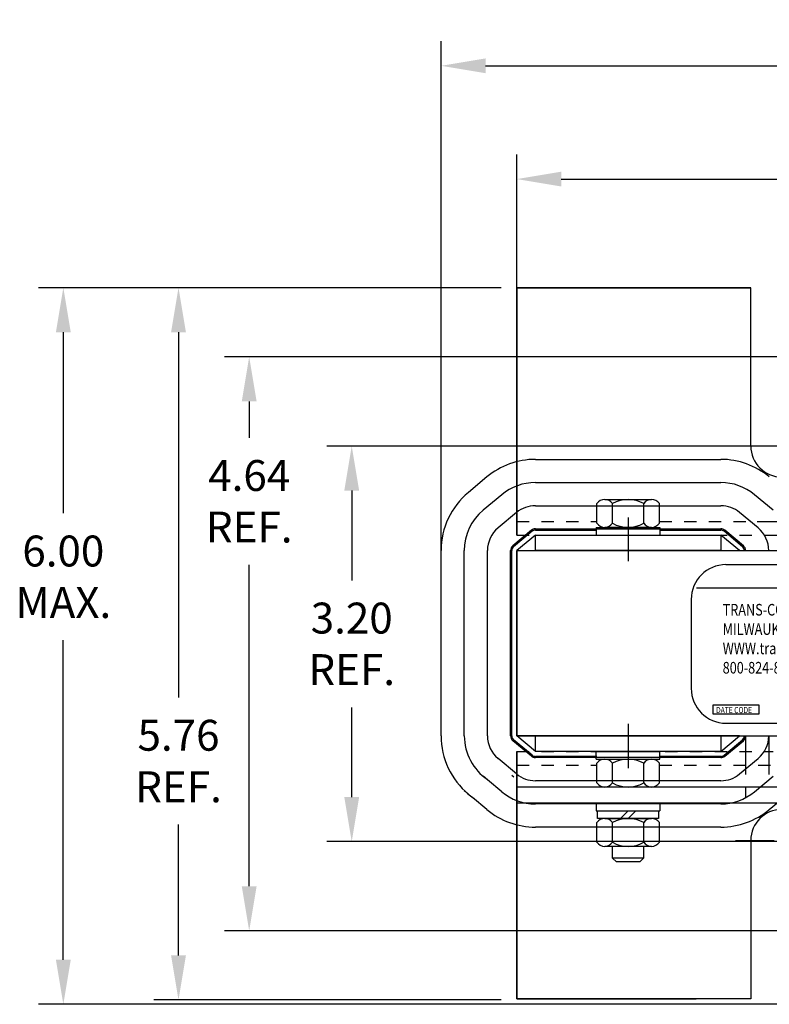
# Model space of a CAD drawing. Units: inches. Extents: x 28.4 to 69.1, y -26.7 to 4.6.
# Drawn here: x 28.4 to 34.5, y -3.6 to 4.4 of the extents above; entities that cross this region are included whole.
import ezdxf

# ---------------------------------------------------------------- set-up
doc = ezdxf.new("R2010")
doc.units = ezdxf.units.IN
doc.header["$LTSCALE"] = 0.25
doc.header["$MEASUREMENT"] = 0
doc.linetypes.add('CENTER', pattern=[2, 1.25, -0.25, 0.25, -0.25])
doc.linetypes.add('HIDDEN', pattern=[0.375, 0.25, -0.125])
doc.layers.get('0').update_dxf_attribs({"lineweight": 30})
doc.layers.get('Defpoints').update_dxf_attribs({"lineweight": 30})
for name, color, linetype, lineweight in [('ANGLE', 7, 'Continuous', 30), ('CENTERLINE', 7, 'CENTER', 30), ('DIMENSION', 7, 'Continuous', 30), ('HIDDEN', 7, 'CENTER', 30), ('HIDDEN-1', 7, 'HIDDEN', 30), ('TERMINAL', 7, 'Continuous', 30), ('WINGAP', 7, 'Continuous', 30)]:
    doc.layers.add(name, color=color, linetype=linetype, lineweight=lineweight)
doc.styles.add('MASTER', font='romans', dxfattribs={"width": 0.8})
doc.dimstyles.new('ENGLISH', dxfattribs={"dimscale": 2, "dimtxt": 0.125, "dimasz": 0.18, "dimexe": 0.1, "dimexo": 0.0625, "dimgap": 0.09, "dimtad": 0, "dimtih": 1, "dimtoh": 1, "dimzin": 0, "dimdsep": 46, "dimtxsty": 'Standard', "dimcen": 0.09, "dimadec": 0, "dimazin": 0, "dimtfac": 1, "dimtdec": 4, "dimtofl": 0, "dimtmove": 0, "dimatfit": 3, "dimfxl": 1, "dimtolj": 1, "dimtzin": 0, "dimarcsym": 0})

# ---------------------------------------------------------------- blocks, each defined once
blk = doc.blocks.new('*D3')
at = {"layer": 'Defpoints', "color": 0, "transparency": 16777216}
for p in [(32.4516, 2.2061), (28.785, -3.5889), (35.0641, -3.5889)]:
    blk.add_point(p, dxfattribs=at)
at = {"layer": 'DIMENSION', "color": 0, "lineweight": -2, "transparency": 16777216}
for p, q in [((32.3266, 2.2061), (28.585, 2.2061)), ((28.785, 1.8461), (28.785, 0.3819)), ((28.785, -3.2289), (28.785, -0.6448)), ((34.9391, -3.5889), (28.585, -3.5889))]:
    blk.add_line(p, q, dxfattribs=at)
at = {"layer": 'DIMENSION', "color": 0, "transparency": 16777216}
for points in [[(28.725, 1.8461), (28.845, 1.8461), (28.785, 2.2061)], [(28.725, -3.2289), (28.845, -3.2289), (28.785, -3.5889)]]:
    blk.add_solid(points, dxfattribs=at)
at = {"layer": 'DIMENSION', "color": 0, "transparency": 16777216, "insert": (28.785, -0.1315), "char_height": 0.25, "attachment_point": 5}
blk.add_mtext('\\A1;6.00\\PMAX.', dxfattribs=at)
blk = doc.blocks.new('*D4')
at = {"layer": 'Defpoints', "color": 0, "transparency": 16777216}
for p in [(41.4516, 3.0846), (32.4516, 1.9561), (41.4516, 1.9561)]:
    blk.add_point(p, dxfattribs=at)
at = {"layer": 'DIMENSION', "color": 0, "lineweight": -2, "transparency": 16777216}
for p, q in [((32.4516, 2.0811), (32.4516, 3.2846)), ((41.4516, 2.0811), (41.4516, 3.2846)), ((32.8116, 3.0846), (35.7826, 3.0846)), ((41.0916, 3.0846), (37.8926, 3.0846))]:
    blk.add_line(p, q, dxfattribs=at)
at = {"layer": 'DIMENSION', "color": 0, "transparency": 16777216}
for points in [[(32.8116, 3.1446), (32.8116, 3.0246), (32.4516, 3.0846)], [(41.0916, 3.1446), (41.0916, 3.0246), (41.4516, 3.0846)]]:
    blk.add_solid(points, dxfattribs=at)
at = {"layer": 'DIMENSION', "color": 0, "transparency": 16777216, "insert": (36.8376, 3.0846), "char_height": 0.25, "attachment_point": 5}
blk.add_mtext('\\A1;9.00 REF.', dxfattribs=at)
blk = doc.blocks.new('*D9')
at = {"layer": 'Defpoints', "color": 0, "transparency": 16777216}
for p in [(35.4137, 0.9253), (31.1169, -2.2731), (35.4137, -2.2731)]:
    blk.add_point(p, dxfattribs=at)
at = {"layer": 'DIMENSION', "color": 0, "lineweight": -2, "transparency": 16777216}
for p, q in [((35.2887, 0.9253), (30.9169, 0.9253)), ((31.1169, 0.5653), (31.1169, -0.1606)), ((31.1169, -1.9131), (31.1169, -1.1873)), ((35.2887, -2.2731), (30.9169, -2.2731))]:
    blk.add_line(p, q, dxfattribs=at)
at = {"layer": 'DIMENSION', "color": 0, "transparency": 16777216}
for points in [[(31.0569, 0.5653), (31.1769, 0.5653), (31.1169, 0.9253)], [(31.0569, -1.9131), (31.1769, -1.9131), (31.1169, -2.2731)]]:
    blk.add_solid(points, dxfattribs=at)
at = {"layer": 'DIMENSION', "color": 0, "transparency": 16777216, "insert": (31.1169, -0.6739), "char_height": 0.25, "attachment_point": 5}
blk.add_mtext('\\A1;3.20\\PREF.', dxfattribs=at)
blk = doc.blocks.new('*D10')
at = {"layer": 'Defpoints', "color": 0, "transparency": 16777216}
for p in [(35.4137, 1.6469), (30.288, -2.9947), (35.4137, -2.9947)]:
    blk.add_point(p, dxfattribs=at)
at = {"layer": 'DIMENSION', "color": 0, "lineweight": -2, "transparency": 16777216}
for p, q in [((35.2887, 1.6469), (30.088, 1.6469)), ((30.288, 1.2869), (30.288, 0.9927)), ((30.288, -2.6347), (30.288, -0.034)), ((35.2887, -2.9947), (30.088, -2.9947))]:
    blk.add_line(p, q, dxfattribs=at)
at = {"layer": 'DIMENSION', "color": 0, "transparency": 16777216}
for points in [[(30.228, 1.2869), (30.348, 1.2869), (30.288, 1.6469)], [(30.228, -2.6347), (30.348, -2.6347), (30.288, -2.9947)]]:
    blk.add_solid(points, dxfattribs=at)
at = {"layer": 'DIMENSION', "color": 0, "transparency": 16777216, "insert": (30.288, 0.4794), "char_height": 0.25, "attachment_point": 5}
blk.add_mtext('\\A1;4.64\\PREF.', dxfattribs=at)
blk = doc.blocks.new('*D11')
at = {"layer": 'Defpoints', "color": 0, "transparency": 16777216}
for p in [(32.4516, 2.2061), (29.7163, -3.5539), (32.4516, -3.5539)]:
    blk.add_point(p, dxfattribs=at)
at = {"layer": 'DIMENSION', "color": 0, "lineweight": -2, "transparency": 16777216}
for p, q in [((32.3266, 2.2061), (29.5163, 2.2061)), ((29.7163, 1.8461), (29.7163, -1.1082)), ((29.7163, -3.1939), (29.7163, -2.1348)), ((32.3266, -3.5539), (29.5163, -3.5539))]:
    blk.add_line(p, q, dxfattribs=at)
at = {"layer": 'DIMENSION', "color": 0, "transparency": 16777216}
for points in [[(29.6563, 1.8461), (29.7763, 1.8461), (29.7163, 2.2061)], [(29.6563, -3.1939), (29.7763, -3.1939), (29.7163, -3.5539)]]:
    blk.add_solid(points, dxfattribs=at)
at = {"layer": 'DIMENSION', "color": 0, "transparency": 16777216, "insert": (29.7163, -1.6215), "char_height": 0.25, "attachment_point": 5}
blk.add_mtext('\\A1;5.76\\PREF.', dxfattribs=at)
blk = doc.blocks.new('*D8')
at = {"layer": 'Defpoints', "color": 0, "transparency": 16777216}
for p in [(31.8397, 4.0009), (31.8397, -1.4189), (42.0635, -1.4189)]:
    blk.add_point(p, dxfattribs=at)
at = {"layer": 'DIMENSION', "color": 0, "lineweight": -2, "transparency": 16777216}
for p, q in [((31.8397, -1.2939), (31.8397, 4.2009)), ((42.0635, -1.2939), (42.0635, 4.2009)), ((32.1997, 4.0009), (36.6676, 4.0009)), ((41.7035, 4.0009), (38.9443, 4.0009))]:
    blk.add_line(p, q, dxfattribs=at)
at = {"layer": 'DIMENSION', "color": 0, "transparency": 16777216}
for points in [[(32.1997, 4.0609), (32.1997, 3.9409), (31.8397, 4.0009)], [(41.7035, 4.0609), (41.7035, 3.9409), (42.0635, 4.0009)]]:
    blk.add_solid(points, dxfattribs=at)
at = {"layer": 'DIMENSION', "color": 0, "transparency": 16777216, "insert": (37.8059, 4.0009), "char_height": 0.25, "attachment_point": 5}
blk.add_mtext('\\A1;10.50 MAX.', dxfattribs=at)

msp = doc.modelspace()

# ---------------------------------------------------------------- linework, layer by layer
for p, q in [((32.4516, 0.2061), (32.4516, 2.2061)), ((32.4516, 2.2061), (32.4516, 0.2061)), ((32.4516, 0.2061), (32.4516, 2.2061)), ((32.4516, 2.2061), (32.4516, 0.2061)), ((33.9016, 2.2061), (32.4516, 2.2061)), ((33.9016, 2.2061), (32.4516, 2.2061)), ((33.9016, 2.2061), (32.4516, 2.2061)), ((32.4516, 2.2061), (33.9641, 2.2061)), ((32.4516, 2.2061), (33.9641, 2.2061)), ((32.4516, 2.2061), (33.9641, 2.2061)), ((32.4516, 2.2061), (34.3436, 2.2061)), ((32.4516, 2.2061), (34.3436, 2.2061)), ((34.3436, 2.2061), (32.4516, 2.2061)), ((32.4516, 2.2061), (34.3436, 2.2061)), ((34.3436, 0.9253), (34.3436, 2.2061)), ((34.3436, 0.9253), (34.3436, 2.2061)), ((32.4516, 0.2061), (32.4516, 1.9561)), ((32.4516, 0.2061), (32.4516, 1.9561)), ((32.6016, 0.818), (34.1016, 0.818)), ((32.2099, 0.6762), (32.0599, 0.5512)), ((32.6016, 0.6305), (34.1016, 0.6305)), ((32.3299, 0.5321), (32.1799, 0.4071)), ((34.5233, 0.4071), (34.3733, 0.5321)), ((32.6016, 0.4433), (34.1016, 0.4433)), ((32.4498, 0.3883), (32.2998, 0.2633)), ((34.4035, 0.2633), (34.2535, 0.3883)), ((32.5696, 0.2445), (32.4196, 0.1195)), ((32.6016, 0.2561), (34.1016, 0.2561)), ((32.6016, 0.2461), (33.0946, 0.2461)), ((33.6086, 0.2461), (34.1016, 0.2461)), ((34.2836, 0.1195), (34.1336, 0.2445)), ((32.576, 0.2368), (32.426, 0.1118)), ((32.6016, 0.2061), (32.4516, 0.0811)), ((32.6016, 0.2061), (32.4516, 0.0811)), ((34.2516, 0.0811), (34.1016, 0.2061)), ((34.2516, 0.0811), (34.1016, 0.2061)), ((34.2772, 0.1118), (34.1272, 0.2368)), ((31.8397, -1.4189), (31.8397, 0.0811)), ((32.0272, -1.4189), (32.0272, 0.0811)), ((32.2144, -1.4189), (32.2144, 0.0811)), ((32.4016, -1.4189), (32.4016, 0.0811)), ((32.4116, -1.4189), (32.4116, 0.0811)), ((32.4516, -1.4189), (32.4516, 0.0811)), ((32.4516, 0.0811), (34.2516, 0.0811)), ((34.1428, -0.0332), (40.1243, -0.0332)), ((33.9038, -0.22), (40.3726, -0.22)), ((33.8614, -0.3146), (33.8614, -1.0343)), ((34.1428, -1.3157), (40.1243, -1.3157)), ((34.2516, -1.4189), (32.4516, -1.4189)), ((32.6016, -1.5439), (32.4516, -1.4189)), ((32.6016, -1.5439), (32.4516, -1.4189)), ((34.1016, -1.5439), (34.2516, -1.4189)), ((34.1016, -1.5439), (34.2516, -1.4189)), ((32.5696, -1.5823), (32.4196, -1.4573)), ((32.576, -1.5746), (32.426, -1.4496)), ((34.1272, -1.5746), (34.2772, -1.4496)), ((34.1336, -1.5823), (34.2836, -1.4573)), ((32.4516, -1.5439), (32.4516, -3.2939)), ((32.4516, -1.5439), (32.4516, -3.2939)), ((32.4516, -1.5439), (32.4516, -3.5439)), ((32.4516, -3.5439), (32.4516, -1.5439)), ((32.4516, -1.5439), (32.4516, -3.5439)), ((32.4516, -3.5439), (32.4516, -1.5439)), ((33.099, -1.5839), (32.6016, -1.5839)), ((34.1016, -1.5839), (33.6042, -1.5839)), ((32.4498, -1.7261), (32.2998, -1.6011)), ((34.1016, -1.5939), (32.6016, -1.5939)), ((34.2535, -1.7261), (34.4035, -1.6011)), ((32.4277, -1.7526), (32.4116, -1.7393)), ((34.3733, -1.87), (34.5233, -1.745)), ((32.3299, -1.87), (32.2144, -1.7737)), ((34.1016, -1.7811), (32.6016, -1.7811)), ((34.4934, -2.014), (34.6434, -1.889)), ((32.2099, -2.014), (32.0944, -1.9177)), ((32.4516, -1.9386), (32.4516, -3.2939)), ((34.1016, -1.9683), (32.6016, -1.9683)), ((34.1016, -2.1558), (32.6016, -2.1558)), ((34.3436, -2.2631), (34.3436, -3.5439)), ((32.4516, -3.5439), (33.9016, -3.5439)), ((32.4516, -3.5439), (33.9016, -3.5439)), ((32.4516, -3.5439), (33.9016, -3.5439)), ((32.4516, -3.5439), (33.9016, -3.5439)), ((33.9641, -3.5439), (32.4516, -3.5439)), ((34.3436, -3.5439), (32.4516, -3.5439)), ((34.3436, -3.5439), (32.4516, -3.5439)), ((34.3436, -3.5439), (32.4516, -3.5439))]:
    msp.add_line(p, q)
for points in [[(34.1016, 0.2061), (34.1016, 0.0811), (32.6016, 0.0811), (32.6016, 0.2061)], [(34.1016, 0.2061), (34.1016, 0.0811), (32.6016, 0.0811), (32.6016, 0.2061)], [(34.0397, -1.1662), (34.4078, -1.1662), (34.4078, -1.2424), (34.0397, -1.2424)], [(34.1016, -1.4189), (34.1016, -1.5439), (32.6016, -1.5439), (32.6016, -1.4189)], [(34.1016, -1.4189), (34.1016, -1.5439), (32.6016, -1.5439), (32.6016, -1.4189)]]:
    msp.add_lwpolyline(points, close=True)
for centre, radius, start, end in [((34.5936, 0.9253), 0.25, 180, 270), ((34.5936, 0.9253), 0.25, 180, 270), ((32.6016, 0.2061), 0.6119, 90, 129.80557), ((34.1016, 0.2061), 0.6119, 50.19443, 90), ((32.6016, 0.2061), 0.4244, 90, 129.80557), ((34.1016, 0.2061), 0.4244, 50.19443, 90), ((32.4516, 0.0811), 0.6119, 129.80557, 180), ((32.4516, 0.0811), 0.4244, 129.80557, 180), ((32.6016, 0.2061), 0.2372, 90, 129.80557), ((34.1016, 0.2061), 0.2372, 50.19443, 90), ((32.4516, 0.0811), 0.2372, 129.80557, 180), ((32.6016, 0.2061), 0.05, 90, 129.80557), ((32.6016, 0.2061), 0.04, 90, 129.80557), ((34.1016, 0.2061), 0.05, 50.19443, 90), ((34.1016, 0.2061), 0.04, 50.19443, 90), ((34.2516, 0.0811), 0.2372, 0, 50.19443), ((32.4516, 0.0811), 0.05, 129.80557, 180), ((32.4516, 0.0811), 0.04, 129.80557, 180), ((34.2516, 0.0811), 0.04, 0, 50.19443), ((34.2516, 0.0811), 0.05, 0, 50.19443), ((34.1428, -0.3146), 0.2813, 90, 180), ((34.1428, -1.0343), 0.2813, 180, 270), ((32.4516, -1.4189), 0.6119, 180, 230.19443), ((32.4516, -1.4189), 0.4244, 180, 236.01978), ((32.4516, -1.4189), 0.2372, 180, 230.19443), ((32.4516, -1.4189), 0.05, 180, 230.19443), ((32.4516, -1.4189), 0.04, 180, 230.19443), ((34.2516, -1.4189), 0.04, 309.80557, 0), ((34.2516, -1.4189), 0.05, 309.80557, 0), ((34.2516, -1.4189), 0.2372, 309.80557, 0), ((32.6016, -1.5439), 0.05, 230.19443, 270), ((32.6016, -1.5439), 0.04, 230.19443, 270), ((34.1016, -1.5439), 0.04, 270, 309.80557), ((34.1016, -1.5439), 0.05, 270, 309.80557), ((32.6016, -1.5439), 0.2372, 230.19443, 270), ((34.1016, -1.5439), 0.2372, 270, 309.80557), ((32.4516, -1.4189), 0.6119, 226.08604, 236.01978), ((32.6016, -1.5439), 0.4244, 230.19443, 270), ((34.1016, -1.5439), 0.4244, 270, 309.80557), ((32.6016, -1.5439), 0.6119, 230.19443, 270), ((34.1016, -1.5439), 0.6119, 270, 309.80557), ((34.5936, -2.2631), 0.25, 90, 180), ((34.5936, -2.2631), 0.25, 90, 180)]:
    msp.add_arc(centre, radius, start, end)
at = {"layer": 'ANGLE'}
for p, q in [((34.394, 0.3161), (35.9092, 0.3161)), ((34.4929, 0.2061), (35.8104, 0.2061)), ((32.4516, -1.9386), (32.4516, -3.0439)), ((32.4516, -2.1519), (32.4516, -3.0439))]:
    msp.add_line(p, q, dxfattribs=at)
at = {"layer": 'CENTERLINE'}
for p, q in [((34.967, 0.9253), (34.2203, 0.9253)), ((34.2203, -2.2631), (34.967, -2.2631))]:
    msp.add_line(p, q, dxfattribs=at)
at = {"layer": 'CENTERLINE', "linetype": 'Continuous'}
for p, q in [((33.3516, 0.3475), (33.3516, -0.0063)), ((33.3516, -1.3216), (33.3516, -1.6801))]:
    msp.add_line(p, q, dxfattribs=at)
at = {"layer": 'HIDDEN'}
for p, q in [((34.3016, -1.4189), (34.3016, -1.9182)), ((34.4888, -1.4189), (34.4888, -1.7737)), ((32.2136, -1.773), (32.1799, -1.745))]:
    msp.add_line(p, q, dxfattribs=at)
at = {"layer": 'HIDDEN-1'}
for p, q in [((32.4516, 0.2061), (32.4516, 0.4326)), ((32.4516, 0.3161), (33.099, 0.3161)), ((33.6042, 0.3161), (34.394, 0.3161)), ((32.4516, 0.2061), (34.4929, 0.2061)), ((32.4516, -1.5439), (34.5233, -1.5439)), ((32.4516, -1.5439), (32.4516, -1.9619)), ((32.4516, -1.6539), (33.099, -1.6539)), ((33.6042, -1.6539), (34.5233, -1.6539))]:
    msp.add_line(p, q, dxfattribs=at)
at = {"layer": 'TERMINAL'}
for p, q in [((41.4516, -1.8319), (32.4516, -1.8319)), ((32.4516, -1.8319), (32.4516, -1.9619)), ((41.4516, -1.9619), (32.4516, -1.9619))]:
    msp.add_line(p, q, dxfattribs=at)
at = {"layer": 'WINGAP'}
for p, q in [((33.1622, 0.4941), (33.5411, 0.4941)), ((33.099, 0.3019), (33.099, 0.4602)), ((33.2253, 0.3019), (33.2253, 0.4602)), ((33.4779, 0.3019), (33.4779, 0.4602)), ((33.6042, 0.3019), (33.6042, 0.4602)), ((33.0946, 0.2681), (33.6086, 0.2681)), ((33.0946, 0.2681), (33.0946, 0.2061)), ((33.5411, 0.2681), (33.1622, 0.2681)), ((33.6086, 0.2681), (33.6086, 0.2061)), ((33.0946, 0.2061), (33.6086, 0.2061)), ((32.4516, 0.0811), (41.4516, 0.0811)), ((32.4516, 0.0811), (32.4516, -1.4189)), ((32.4516, -1.4189), (41.4516, -1.4189)), ((33.0946, -1.5439), (33.6086, -1.5439)), ((33.0946, -1.6059), (33.0946, -1.5439)), ((33.6086, -1.6059), (33.6086, -1.5439)), ((33.0946, -1.6059), (33.6086, -1.6059)), ((33.099, -1.7981), (33.099, -1.6398)), ((33.1622, -1.6059), (33.5411, -1.6059)), ((33.2253, -1.7981), (33.2253, -1.6398)), ((33.4779, -1.7981), (33.4779, -1.6398)), ((33.6042, -1.7981), (33.6042, -1.6398)), ((33.5411, -1.8319), (33.1622, -1.8319)), ((33.0946, -1.9619), (33.6086, -1.9619)), ((33.0946, -1.9619), (33.0946, -2.0239)), ((33.6086, -1.9619), (33.6086, -2.0239)), ((33.0946, -2.0239), (33.6086, -2.0239)), ((33.1051, -2.0239), (33.5981, -2.0239)), ((33.1051, -2.0859), (33.1051, -2.0239)), ((33.3516, -2.0239), (33.2896, -2.0859)), ((33.4136, -2.0239), (33.3516, -2.0859)), ((33.5981, -2.0239), (33.5981, -2.0859)), ((33.099, -2.2781), (33.099, -2.1198)), ((33.5981, -2.0859), (33.1051, -2.0859)), ((33.1622, -2.0859), (33.5411, -2.0859)), ((33.2253, -2.2781), (33.2253, -2.1198)), ((33.4779, -2.2781), (33.4779, -2.1198)), ((33.6042, -2.2781), (33.6042, -2.1198)), ((33.5411, -2.3119), (33.1622, -2.3119)), ((33.2266, -2.4062), (33.2266, -2.3119)), ((33.4766, -2.3119), (33.4766, -2.4062)), ((33.4766, -2.4062), (33.2266, -2.4062)), ((33.2573, -2.4369), (33.2266, -2.4062)), ((33.446, -2.4369), (33.2573, -2.4369)), ((33.4766, -2.4062), (33.446, -2.4369))]:
    msp.add_line(p, q, dxfattribs=at)
for centre, radius, start, end in [((33.1622, 0.4182), 0.0758, 33.62643, 146.37357), ((33.3516, 0.2415), 0.2526, 60, 120), ((33.5411, 0.4182), 0.0758, 33.62643, 146.37357), ((33.1622, 0.3439), 0.0758, 213.62643, 326.37357), ((33.3516, 0.5207), 0.2526, 240, 300), ((33.5411, 0.3439), 0.0758, 213.62643, 326.37357), ((33.1622, -1.6818), 0.0758, 33.62643, 146.37357), ((33.3516, -1.8585), 0.2526, 60, 120), ((33.5411, -1.6818), 0.0758, 33.62643, 146.37357), ((33.1622, -1.7561), 0.0758, 213.62643, 326.37357), ((33.3516, -1.5793), 0.2526, 240, 300), ((33.5411, -1.7561), 0.0758, 213.62643, 326.37357), ((33.1622, -2.1618), 0.0758, 33.62643, 146.37357), ((33.3516, -2.3385), 0.2526, 60, 120), ((33.5411, -2.1618), 0.0758, 33.62643, 146.37357), ((33.1622, -2.2361), 0.0758, 213.62643, 326.37357), ((33.3516, -2.0593), 0.2526, 240, 300), ((33.5411, -2.2361), 0.0758, 213.62643, 326.37357)]:
    msp.add_arc(centre, radius, start, end, dxfattribs=at)

# ---------------------------------------------------------------- texts
at = {"style": 'MASTER', "width": 0.8}
for s, height, p in [('TRANS-COIL, INC', 0.093775, (34.1164, -0.4449)), ('MILWAUKEE WI', 0.093775, (34.1164, -0.6012)), ('WWW.transcoil.com', 0.093775, (34.1164, -0.7575)), ('800-824-8282', 0.093775, (34.1164, -0.9138)), ('DATE CODE', 0.04963, (34.0629, -1.2341))]:
    msp.add_text(s, height=height, dxfattribs=at).set_placement(p)

# ---------------------------------------------------------------- dimensions: what is measured, and where the dimension line sits
at = {"layer": 'DIMENSION'}
dim = msp.add_linear_dim(base=(31.8397, 4.0009), p1=(42.0635, -1.4189), p2=(31.8397, -1.4189), text='10.50 MAX.', dimstyle='ENGLISH', dxfattribs=at)
dim.commit()
dim.dimension.update_dxf_attribs({"geometry": '*D8', "text_midpoint": (37.8059, 4.0009), "dimtype": 160})
dim = msp.add_linear_dim(base=(41.4516, 3.0846), p1=(32.4516, 1.9561), p2=(41.4516, 1.9561), text='<> REF.', dimstyle='ENGLISH', override={"dimscale": 2}, dxfattribs=at)
dim.commit()
dim.dimension.update_dxf_attribs({"geometry": '*D4', "text_midpoint": (36.8376, 3.0846), "dimtype": 160})
dim = msp.add_linear_dim(base=(28.785, -3.5889), p1=(32.4516, 2.2061), p2=(35.0641, -3.5889), angle=90, text='6.00\\PMAX.', dimstyle='ENGLISH', dxfattribs=at)
dim.commit()
dim.dimension.update_dxf_attribs({"geometry": '*D3', "text_midpoint": (28.785, -0.1315), "dimtype": 160})
for base, p1, p2, picture, middle in [((29.7163, -3.5539), (32.4516, 2.2061), (32.4516, -3.5539), '*D11', (29.7163, -1.6215)), ((30.288, -2.9947), (35.4137, 1.6469), (35.4137, -2.9947), '*D10', (30.288, 0.4794))]:
    dim = msp.add_linear_dim(base=base, p1=p1, p2=p2, angle=90, text='<>\\PREF.', dimstyle='ENGLISH', override={"dimscale": 2}, dxfattribs=at)
    dim.commit()
    dim.dimension.update_dxf_attribs({"geometry": picture, "text_midpoint": middle, "dimtype": 160})
dim = msp.add_linear_dim(base=(31.1169, -2.2731), p1=(35.4137, 0.9253), p2=(35.4137, -2.2731), angle=90, text='<>\\PREF.', dimstyle='ENGLISH', override={"dimscale": 2}, dxfattribs=at)
dim.commit()
dim.dimension.update_dxf_attribs({"geometry": '*D9', "text_midpoint": (31.1169, -0.6739)})

doc.saveas('drawing.dxf')
